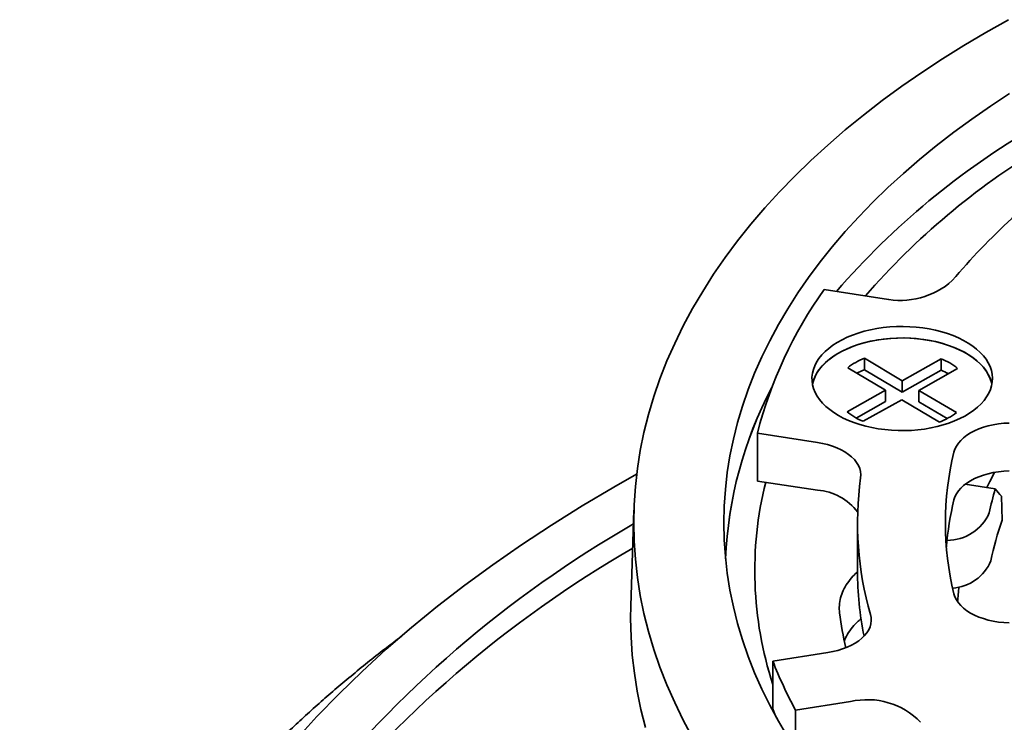
# Model space of a CAD drawing. Units: inches. Extents: x 0.2 to 8.4, y 0.1 to 10.9.
# Drawn here: x 6.2 to 6.8, y 9 to 9.4 of the extents above; entities that cross this region are included whole.
import ezdxf

# ---------------------------------------------------------------- set-up
doc = ezdxf.new("R2010")
doc.units = ezdxf.units.IN
doc.header["$MEASUREMENT"] = 0

msp = doc.modelspace()

# ---------------------------------------------------------------- linework, layer by layer
at = {"color": 7, "linetype": 'Continuous', "lineweight": 35}
for p, q in [((6.708472649013593, 9.263836664683266), (6.67644307941082, 9.26879112090596)), ((6.718154458884074, 9.220128649634605), (6.697929844052823, 9.232088554903296)), ((6.697929844052823, 9.225964493349357), (6.697929844052823, 9.232088554903296)), ((6.738910822478571, 9.231826035784522), (6.718154458884074, 9.220128649634605)), ((6.738910822478571, 9.225701974230585), (6.738910822478571, 9.231826035784522)), ((6.689026776026507, 9.227023250789063), (6.70920989477567, 9.215087884423719)), ((6.718154458884074, 9.214004588080668), (6.697929844052823, 9.225964493349357)), ((6.738910822478571, 9.225701974230585), (6.718154458884074, 9.214004588080668)), ((6.726886266447891, 9.214965062684863), (6.747616975326221, 9.22664796796318)), ((6.718154458884074, 9.214004588080668), (6.718154458884074, 9.220128649634605)), ((6.70920989477567, 9.215087884423719), (6.688692046149723, 9.2035249271609)), ((6.70920989477567, 9.20896382286978), (6.70920989477567, 9.215087884423719)), ((6.74697018868967, 9.20308836817137), (6.726886266447891, 9.214965062684863)), ((6.726886266447891, 9.208841001130924), (6.726886266447891, 9.214965062684863)), ((6.697283174087544, 9.198444528515394), (6.717899000654265, 9.209949547324506)), ((6.717899000654265, 9.209949547324506), (6.737984115535704, 9.198072134380174)), ((6.70920989477567, 9.20896382286978), (6.693632892992134, 9.200185323931333)), ((6.74201580797981, 9.199894097513615), (6.726886266447891, 9.208841001130924)), ((6.64085546383418, 9.192118759870349), (6.672885046400427, 9.18716431113131)), ((6.64085546383418, 9.166601876648256), (6.64085546383418, 9.192118759870349)), ((6.672885046400427, 9.161647427909216), (6.64085546383418, 9.166601876648256)), ((6.751686832239452, 9.164866289930597), (6.767730570961283, 9.162384582851988)), ((6.771000114808672, 9.158458679644198), (6.771396071175833, 9.14563896186464)), ((6.575023673189451, 9.151071453359338), (6.573387319721858, 9.100055108853267)), ((6.694277501764957, 9.14421823681467), (6.694277501764957, 9.118701353592577)), ((6.649098678041582, 9.070511678021047), (6.678426491019508, 9.075048224521408)), ((6.649098678041582, 9.044994794798955), (6.649098678041582, 9.070511678021047)), ((6.690558630925617, 9.048909922004068), (6.661230804984216, 9.044373382987361)), ((6.661230804984216, 9.023300836514162), (6.661230804984216, 9.044373382987361))]:
    msp.add_line(p, q, dxfattribs=at)
at = {"color": 7, "linetype": 'Continuous', "lineweight": 35, "flags": 128}
for points in [[(6.77475289485661, 9.41273676759599), (6.762728225395522, 9.40597450177626), (6.751014368200654, 9.39903280785449), (6.739619250436687, 9.391916501562386), (6.728550740932687, 9.384630424824463), (6.717816390912589, 9.37717959543111), (6.707423625206453, 9.36956907794556), (6.697379479740099, 9.361804131506062), (6.687690870527208, 9.35389006576554), (6.678364473757182, 9.345832291406248), (6.669406596160398, 9.337636365041707), (6.660823466686385, 9.329307858252747), (6.652620931862172, 9.320852511002425), (6.644804617835723, 9.312276085704761), (6.637379865558556, 9.303584509414183), (6.630351782639652, 9.294783694217797), (6.623725165564601, 9.28587970187581), (6.617504577476451, 9.276878609115736), (6.611694270394858, 9.26778661240356), (6.60629823706999, 9.258609908205269), (6.601320159128623, 9.249354812725326), (6.596763445964569, 9.24002766461915), (6.592631260665621, 9.230634869895058), (6.588926377415338, 9.221182819594057), (6.585651388908631, 9.21167803946293), (6.582808473009229, 9.202127025313851), (6.580399652019164, 9.192536332828226), (6.578426559336231, 9.18291250272015), (6.576890517234836, 9.173262165507575), (6.575792588719892, 9.163591921773836), (6.575133525672928, 9.153908402036883), (6.574913768852074, 9.14421823681467), (6.575133525672928, 9.134528071592458), (6.575792588719892, 9.124844551855505), (6.576890517234836, 9.115174308121766), (6.578426559336231, 9.105523970909191), (6.580399652019164, 9.095900140801115), (6.582808473009229, 9.08630944831549), (6.585651388908631, 9.07675843416641), (6.588926377415338, 9.067253654035285), (6.592631260665621, 9.057801603734282), (6.596763445964569, 9.04840880901019), (6.601320159128623, 9.039081660904015), (6.60629823706999, 9.02982656542407)], [(6.775366357261354, 9.373335433845492), (6.765128159923779, 9.366595919271125), (6.755199055571596, 9.359704002877747), (6.745585871094604, 9.352664404045019), (6.736295195178745, 9.345481944117402), (6.72733338316743, 9.33816154921052), (6.718706586229339, 9.330708237114761), (6.710420696263664, 9.323127115424374), (6.702481436644423, 9.315423374053806), (6.694894187213565, 9.307602303946837), (6.687664224105236, 9.29966925591649), (6.680796447512823, 9.291629663095984), (6.674295550214119, 9.283489048422393), (6.668166043498274, 9.27525297973472), (6.662412101604097, 9.266927099708516), (6.657037639500907, 9.25851714082318), (6.652046403632855, 9.250028828074463), (6.64744173857638, 9.24146801368024), (6.643226859273171, 9.23284053489108), (6.639404643614585, 9.224152333728712), (6.635977697259009, 9.215409344731214), (6.63294836659534, 9.206617562305897), (6.630318725779507, 9.197783003311041), (6.628090589697951, 9.188911744474158), (6.62626551396762, 9.18000986252276), (6.624844691228172, 9.171083434184364), (6.623829106703676, 9.162138596055716), (6.623219486348708, 9.153181484733569), (6.623016244994453, 9.14421823681467), (6.623219486348708, 9.135254988895774), (6.623829106703676, 9.126297877573625), (6.624844691228172, 9.117353039444978), (6.626265513967619, 9.10842661110658), (6.62809058969795, 9.099524729155183), (6.630318725779507, 9.0906534703183), (6.63294836659534, 9.081818911323444), (6.635977697259009, 9.073027128898127), (6.639404643614585, 9.064284139900629), (6.643226859273171, 9.05559593873826), (6.647441738576378, 9.046968459949099), (6.652046403632855, 9.038407645554878), (6.657037639500906, 9.02991933280616)], [(6.684067482159787, 9.201614522197714), (6.686673594269281, 9.200217346339857), (6.689451303891613, 9.19893509696528), (6.69238546968849, 9.197774778774665), (6.695460081768821, 9.196742715456127), (6.698658300579144, 9.195844572136176), (6.701962690246167, 9.195085220673938), (6.705355218576768, 9.194468829465015), (6.708817321875369, 9.193998751186653), (6.712330125323, 9.193677560216024), (6.715874430013827, 9.193507015211956), (6.7194308425899, 9.193488044147612), (6.722979995620215, 9.19362075179416), (6.726502469819873, 9.193904404753448), (6.729979027392615, 9.194337476359946), (6.733390702775152, 9.194917579327845), (6.73671886745453, 9.195641533103949), (6.739945294785509, 9.196505431220572), (6.743052393333104, 9.197504506589754), (6.74602323279953, 9.19863332607827), (6.748841492170307, 9.199885730638409), (6.751491874545446, 9.201254865242579), (6.753959860833433, 9.20273324623621), (6.756231969020718, 9.204312821206981), (6.758295793062143, 9.205984961501168), (6.760140080661783, 9.207740507125575), (6.761754746236424, 9.209569893969652), (6.763130935732939, 9.21146313135455), (6.76426119515345, 9.213409869385993), (6.765139302030168, 9.215399481274487), (6.7657605117314, 9.21742108578628), (6.766121375972909, 9.21946365201453), (6.766219937270039, 9.221516051764894), (6.766055677083805, 9.223567029620886), (6.765629502857429, 9.225605405002577), (6.764943696162433, 9.227620042231962), (6.764002055296864, 9.229599932853164), (6.762809687869704, 9.231534285436288), (6.761373101545185, 9.233412518093767), (6.759700178115841, 9.235224363251525), (6.757800004977344, 9.236959949969185), (6.755682991799772, 9.238609781489089), (6.75336070200244, 9.240164847491132), (6.75084583979042, 9.241616646543719), (6.748152094592855, 9.24295727590762), (6.745294192916854, 9.244179401601357), (6.742287768712744, 9.245276333237737), (6.739149194848901, 9.246242106344067), (6.735895647929128, 9.247071429976561), (6.73254488791358, 9.247759769040552), (6.729115245155294, 9.248303366741442), (6.725625412984595, 9.24869927451933), (6.722094460672571, 9.248945299663424), (6.718541677869378, 9.249040125050522), (6.714986457932965, 9.248983211857492), (6.711448220148235, 9.248774904332446), (6.707946318982716, 9.248416287605297), (6.704499836670967, 9.24790936729547), (6.701127622105012, 9.24725688242054), (6.697848109345681, 9.246462410167393), (6.694679149097454, 9.245530298539332), (6.691638125379725, 9.24446561397051), (6.688741579586042, 9.243274193711489), (6.686005379009272, 9.241962533574439), (6.683444470535592, 9.240537795416788), (6.681072802863634, 9.239007762239293), (6.678903365394915, 9.237380800767765), (6.676947954891291, 9.235665786616527), (6.675217318073176, 9.233872096804763), (6.673720866423108, 9.232009504985342), (6.672466779893536, 9.230088211379448), (6.671461903199033, 9.228118693103486), (6.670711719889339, 9.226111719136384), (6.670220365312841, 9.224078238064783), (6.669990484018352, 9.22202935563207), (6.670023346426378, 9.219976282352798), (6.670318771048276, 9.217930198806895), (6.670875150413199, 9.215902300541607), (6.671689438104624, 9.213903670849353), (6.672757174687302, 9.211945205931194), (6.674072552524625, 9.21003762238048), (6.675628376888208, 9.20819131499341), (6.677416130775264, 9.206416394187315), (6.679426078616389, 9.204722536327557), (6.681647266275577, 9.203118983727533), (6.684067482159787, 9.201614522197714)], [(6.765928816521696, 9.21819730548062), (6.765629502857429, 9.21948134344864), (6.764943696162433, 9.221495980678025), (6.764002055296864, 9.223475871299227), (6.762809687869704, 9.225410223882351), (6.761373101545185, 9.227288456539828), (6.759700178115841, 9.229100301697589), (6.757800004977344, 9.230835888415248), (6.755682991799772, 9.232485719935152), (6.75336070200244, 9.234040785937195), (6.75084583979042, 9.235492584989782), (6.748152094592855, 9.236833214353684), (6.745294192916854, 9.238055340047419), (6.742287768712744, 9.2391522716838), (6.739149194848901, 9.240118044790128), (6.735895647929128, 9.240947368422624), (6.73254488791358, 9.241635707486614), (6.729115245155294, 9.242179305187506), (6.725625412984595, 9.242575212965392), (6.722094460672571, 9.242821238109487), (6.718541677869378, 9.242916063496583), (6.714986457932965, 9.242859150303556), (6.711448220148235, 9.24265084277851), (6.707946318982716, 9.24229222605136), (6.704499836670967, 9.241785305741534), (6.701127622105012, 9.241132820866603), (6.697848109345681, 9.240338348613456), (6.694679149097454, 9.239406236985397), (6.691638125379725, 9.238341552416573), (6.688741579586042, 9.23715013215755), (6.686005379009272, 9.235838472020502), (6.683444470535592, 9.234413733862851), (6.681072802863634, 9.232883700685356), (6.678903365394915, 9.231256739213828), (6.676947954891291, 9.22954172506259), (6.675217318073176, 9.227748035250825), (6.673720866423108, 9.225885443431405), (6.672466779893536, 9.22396414982551), (6.671461903199033, 9.221994631549547), (6.670711719889339, 9.219987657582445), (6.670265180044417, 9.218197312964275)], [(6.765928816521696, 9.21819730548062), (6.765716669260414, 9.21915077545883), (6.765072929040387, 9.221170030103087), (6.764172615731737, 9.223156326732603), (6.763020642491326, 9.225098821531903), (6.761623348458217, 9.226986895195147), (6.759988291338082, 9.228810242729985), (6.758124454818796, 9.230558903392183), (6.756042015227894, 9.23222330558754), (6.753752315605622, 9.233794401577681), (6.751267878668409, 9.235263585159842), (6.74860227717413, 9.236622826372667), (6.745770056141245, 9.23786471639813), (6.742786719885337, 9.238982460077878), (6.739668524603514, 9.239969965717089), (6.736432504301354, 9.240821830117158), (6.733096354121643, 9.24153339096129), (6.729678287746145, 9.242100794167378), (6.726196946651288, 9.242520911567809), (6.722671361217734, 9.242791468131594), (6.719120821095641, 9.24291096712782), (6.715564680752533, 9.242878757478536), (6.712022359473314, 9.242695033758764), (6.708513211725512, 9.24236079129456), (6.705056449378432, 9.241877841130332), (6.701670869470199, 9.241248832479798), (6.698374996805966, 9.240477215307715), (6.69518687654233, 9.239567180460648), (6.692123853808261, 9.23852371205254), (6.6892026774129, 9.237352497660865), (6.686439357247338, 9.236059935810287), (6.68384890501512, 9.23465310603803), (6.681445515720897, 9.233139664122724), (6.679242295437459, 9.231527894469979), (6.677251300196149, 9.229826582890265), (6.675483380425182, 9.228045046533527), (6.673948193913108, 9.226192991699746), (6.672654153954922, 9.224280543773558), (6.671608273790364, 9.222318157420403), (6.670816335129091, 9.22031653426632), (6.67028261591771, 9.218286615414296), (6.670265180044417, 9.218197312964275)], [(6.775181937251735, 9.197540869667325), (6.772307883086424, 9.197386526775407), (6.769470748896678, 9.19707975680714), (6.766694737489514, 9.196623186525283), (6.764003572023389, 9.196020692462902), (6.761420171921335, 9.195277423374344), (6.758966562126642, 9.194399717915031), (6.756663743468109, 9.19339505973954), (6.754531303755803, 9.192272032599663), (6.752587469634967, 9.191040200605947), (6.750848782499147, 9.18971010074403), (6.749330137380619, 9.18829305578328), (6.748044445900055, 9.18680115930949), (6.747002675156934, 9.185247148502741), (6.746213744021761, 9.18364428439894), (6.745684354610885, 9.182006224667678)], [(6.672885046400427, 9.18716431113131), (6.675641547778369, 9.186657907193648), (6.678305152897565, 9.186006514932286), (6.680852994188882, 9.185215762055462), (6.68326324116115, 9.184292353917671), (6.685515281889807, 9.18324426809469), (6.68758980079775, 9.18208044007008), (6.689468960143973, 9.18081086800635), (6.691136788927812, 9.179446418169942), (6.692578871765549, 9.177998794996606), (6.693782893356344, 9.176480376451009), (6.694738560701393, 9.174904199059414), (6.69543765495782, 9.173283778301982), (6.695874212927325, 9.171632973906984), (6.696044475202282, 9.169965929981561), (6.695946963946592, 9.16829694030595)], [(6.576496751694877, 9.170212840111589), (6.564288438412213, 9.163294747765423), (6.547448013156552, 9.153315060527824), (6.531065846726817, 9.14308432661391), (6.515153265958913, 9.132609503951521), (6.49972105970455, 9.121897838589199), (6.484779890421556, 9.110956623348324), (6.470339966846155, 9.099793368076263), (6.456411147700753, 9.088415739777124), (6.443003064846954, 9.07683151396801), (6.430124825125639, 9.065048642031904), (6.417785321480364, 9.053075191348436), (6.405992980169596, 9.040919378970328), (6.394755877437989, 9.028589519237809)], [(6.745684354610885, 9.156489341445583), (6.746213744021761, 9.158127401176845), (6.747002675156934, 9.159730265280647), (6.748044445900055, 9.161284276087395), (6.749330137380619, 9.162776172561186), (6.750848782499147, 9.164193217521936), (6.752587469634967, 9.165523317383853), (6.754531303755803, 9.16675514937757), (6.756663743468109, 9.167878176517446), (6.758966562126642, 9.168882834692939), (6.761420171921335, 9.16976054015225), (6.764003572023389, 9.170503809240808), (6.766694737489514, 9.17110630330319), (6.769470748896678, 9.171562873585048), (6.772307883086424, 9.171869643553313), (6.775181937251735, 9.17202398644523)], [(6.767317723186761, 9.171222770480032), (6.764852199958942, 9.166330660583588), (6.763304049972302, 9.163069253985958)], [(6.745684354610884, 9.106430248961663), (6.746213744021761, 9.104792189230404), (6.747002675156934, 9.1031893251266), (6.748044445900055, 9.101635314319852), (6.749330137380619, 9.100143417846061), (6.750848782499145, 9.098726372885311), (6.752587469634967, 9.097396273023394), (6.754531303755802, 9.096164441029677), (6.756663743468107, 9.0950414138898), (6.758966562126642, 9.094036755714308), (6.761420171921335, 9.093159050254998), (6.764003572023388, 9.092415781166439), (6.766694737489514, 9.091813287104058), (6.769470748896678, 9.091356716822201), (6.772307883086424, 9.091049946853936), (6.775181937251735, 9.090895603962016)], [(6.573387319721858, 9.100055108853267), (6.573277156114992, 9.093184410491515), (6.573497431474827, 9.083469519274592), (6.574158205700436, 9.07376127354293), (6.575258908398935, 9.064066348716409), (6.576798891396599, 9.05439137531298), (6.578777039834613, 9.044743013785212), (6.581192005511623, 9.035127819814512)], [(6.678426491019508, 9.075048224521408), (6.681164973167801, 9.075550781860619), (6.683811894295232, 9.076196419191614), (6.686344931298595, 9.076979703381177), (6.688742616664007, 9.077893988944043), (6.690984675517247, 9.078931552748692), (6.6930521552585, 9.080083608984658), (6.694927607050998, 9.081340443868303), (6.696595150638396, 9.082691408159171), (6.698040655833418, 9.084125081800384), (6.699251936969971, 9.08562934127153), (6.700218778830096, 9.087191494294453), (6.700932936643969, 9.088798279833252), (6.701388408322867, 9.090436159956802), (6.701581356678316, 9.092091274936834), (6.701510122385573, 9.093749615371989), (6.701175340654891, 9.095397164377248)], [(6.65098949155144, 9.04030424217113), (6.650414872577803, 9.04169777348921), (6.649098678041582, 9.044994794798955)]]:
    msp.add_lwpolyline(points, dxfattribs=at)
at = {"color": 7, "linetype": 'Continuous', "lineweight": 35}
for centre, radius, start, end in [((7.000387274569419, 8.992847692673115), 0.4198373215047007, 120.2462122969613, 139.0941796349604), ((7.000386353735244, 8.992850422287745), 0.4198325601138697, 120.2464439281795, 139.0941838554646), ((7.002217060530637, 9.00005963885971), 0.4033214464923695, 121.3912983415503, 138.8636520650931), ((7.007703360333139, 9.052780641467246), 0.3432944566607359, 124.6632228582462, 139.9839766648902), ((6.717069131995046, 9.304531941658801), 0.0415933298470557, 258.0721748563103, 311.7886074584706), ((6.867432693473124, 9.133547736080926), 0.2340252247485299, 144.6969627937534, 165.5061229364396), ((6.71001168333498, 9.2004959009523), 0.03382405392774899, 110.9281331457385, 128.3463531985792), ((6.726740337538648, 9.201455084799031), 0.03271873114037249, 50.35240731451144, 68.16265045285854), ((6.71223101782476, 9.189667718027733), 0.03901255528677381, 111.50477404966, 117.9727737170234), ((6.724426769789009, 9.19063700516597), 0.03793863252433415, 61.19423754725291, 67.55627526652083), ((6.837445628139388, 9.116557408312215), 0.213678372493324, 152.1798480044669, 177.7020532366081), ((6.837441379174419, 9.116558792120342), 0.2136712731332577, 152.1855434331394, 177.7079073141563), ((6.709521893628434, 9.228944766981636), 0.03286412637661629, 230.667688933066, 248.1360688369373), ((6.725948481780978, 9.230189684751382), 0.03429859358231725, 290.5428319591484, 307.7996976186034), ((6.901274648799978, 9.144218236814668), 0.1601133088529109, 166.3489641355939, 193.6510358644049), ((6.870677166024459, 9.144191224128333), 0.1763851724794575, 172.1450781988462, 196.05938788056), ((6.83494656170947, 9.118635697127749), 0.1954598640992035, 166.0018043885278, 198.0431054345729), ((6.922145423288171, 9.117201580369983), 0.1608895594264078, 163.6901082767571, 168.3980644871941), ((6.671065814351603, 9.13257691881364), 0.02912737723042368, 36.84579833569183, 86.41910062631904), ((6.903564249940512, 9.118311142022888), 0.162430404359692, 166.4058171467099, 175.3568548349826), ((6.742079689277047, 9.15950132960649), 0.02456560948252126, 269.7807987264196, 336.1241386122702), ((6.879586257750048, 8.61398361702706), 0.6111628955057539, 119.9152756911917, 141.6315653377565), ((6.925046673663293, 9.09110758773813), 0.1630404195556575, 160.4599693891242, 168.3661431455434), ((6.879419042918918, 8.601384156166887), 0.6109331023142708, 119.9547387307385, 141.6335221780869), ((6.743415852009874, 9.13315706702086), 0.02377961223501984, 273.7972144854392, 337.3141411291221), ((6.870533238461475, 9.118818667585586), 0.1762557757380034, 180.0381354718478, 191.4448394609495), ((6.904640267350933, 9.093132436186178), 0.1572391952683734, 173.7609145471146, 176.7086306390025), ((6.866741070896843, 9.119388763464645), 0.1835186925500587, 187.2558165773792, 193.1597650214627), ((6.867067338368521, 9.15579742324732), 0.2340598112097015, 201.3691771738572, 208.427700476335), ((6.699522209178652, 9.010637574448388), 0.03930799311235577, 43.81856689848158, 103.1813816606923)]:
    msp.add_arc(centre, radius, start, end, dxfattribs=at)
msp.add_ellipse((7.21307591281012, 9.086693427082883), major_axis=(0.4533514671681491, -0.1001039849189844), ratio=0.2020621218287739, start_param=3.379541901208914, end_param=3.414009194086159, dxfattribs=at)
for points, knots in [([(6.684691971620082, 9.096210412190171), (6.684598465787752, 9.097560819486144), (6.684411156300512, 9.100265935219216), (6.685129128896355, 9.104311418388805), (6.686554992143711, 9.108289627828274), (6.688804063644669, 9.112137202241982), (6.691378607186217, 9.115462878067795), (6.693491877010072, 9.11739070077283), (6.694349552756599, 9.118173112350872)], [0, 0, 0, 0, 0.1756953664765737, 0.3519503349106475, 0.5276440126286608, 0.703342750421507, 0.8796009269037119, 1, 1, 1, 1]), ([(6.69626677286415, 9.09314753104178), (6.695517738089253, 9.092525460732118), (6.693433188915729, 9.090794251189733), (6.690770524506375, 9.087686594771215), (6.68848489385559, 9.084398224987723), (6.687608941155325, 9.082272389868074), (6.687274451315442, 9.081460622008265)], [0, 0, 0, 0, 0.1764578142763756, 0.4910786564778575, 0.8056641429887855, 1, 1, 1, 1]), ([(6.450972613624518, 9.083661801437879), (6.448337929308312, 9.081671898104291), (6.442624662426895, 9.077356827511935), (6.434058474847371, 9.070612906864795), (6.425230277549114, 9.063453790400288), (6.416598392956527, 9.05621091142124), (6.40815886693241, 9.048888840364917), (6.399915510020367, 9.041488671176953), (6.391869971403293, 9.034012372116761), (6.384024516412095, 9.026461680443424), (6.376381159153683, 9.018838545464673), (6.368942028728901, 9.011144758400338), (6.361708791743543, 9.003382375586412), (6.35468375500908, 8.9955532226502), (6.347868278741027, 8.98765942819512), (6.341264701780384, 8.979702893668394), (6.334874278671021, 8.971685775891528), (6.328698964315205, 8.963610140827349), (6.322740301739879, 8.95547807877098), (6.316999691393696, 8.947291807696724), (6.311478870116429, 8.93905337720669), (6.306179124204753, 8.930765099034664), (6.301101667879139, 8.922429123165296), (6.296247900233592, 8.91404772559057), (6.291618921572214, 8.905623145706986), (6.287215892165531, 8.897157633171993), (6.283039777129524, 8.888653440029895), (6.279091614015972, 8.88011283866132), (6.275372066297445, 8.871538169906618), (6.271882064292305, 8.862931596881662), (6.268622347143763, 8.854295446701972), (6.265593383333433, 8.845631905423604), (6.262795925504675, 8.836943223405955), (6.260230304201045, 8.828231590349292), (6.25789691096081, 8.819499235476679), (6.255796328653561, 8.810748244360596), (6.25392857075759, 8.801980784723694), (6.252294161923661, 8.793198923810355), (6.250892812367928, 8.784404796515455), (6.24972584372841, 8.77560038511196), (6.248790257944572, 8.766787795302282), (6.248096126139758, 8.757968843274838), (6.247647477500474, 8.749879025371268), (6.247536714443378, 8.744728350069037), (6.24748922481764, 8.742519999660392)], [0, 0, 0, 0, 0.02071835501797418, 0.04492739066821215, 0.0691345579545475, 0.09333948164576703, 0.1175416288221412, 0.1417405394386457, 0.1659356425735459, 0.1901263962557269, 0.2143122049016079, 0.2384924198903255, 0.2626663264167083, 0.2868333369632168, 0.3109926037343917, 0.3351435152508351, 0.3592852562421706, 0.3834169859975983, 0.4075380630721651, 0.4316476475161578, 0.4557449922462816, 0.479829485718496, 0.5039002566089108, 0.5279567440954945, 0.5519983410988444, 0.5760245463100194, 0.6000349091555294, 0.6240290819893474, 0.6480067526874371, 0.6719677781940662, 0.6959123190505887, 0.7198402476744135, 0.743752085801721, 0.7676479940200489, 0.791528716072424, 0.8153948544989107, 0.839247365690824, 0.8630871325300866, 0.8869154042161022, 0.910733352365829, 0.9345424131367326, 0.9583441579639007, 0.982140070886805, 1, 1, 1, 1])]:
    msp.add_open_spline(points, degree=3, knots=knots, dxfattribs=at)

doc.saveas('drawing.dxf')
